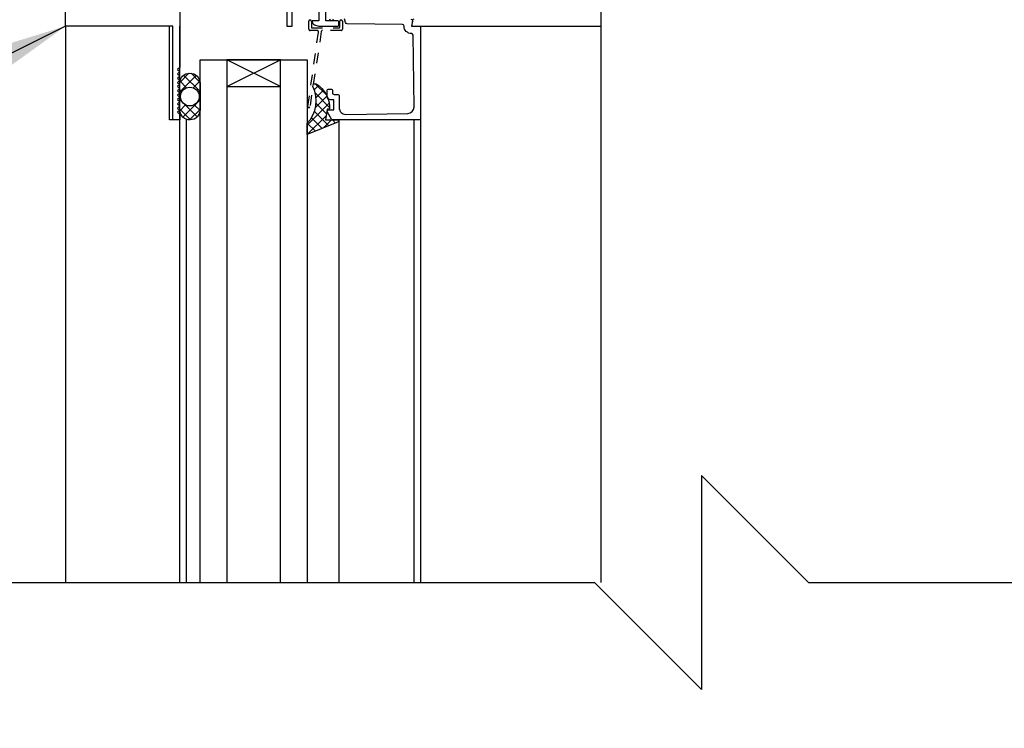
# Model space of a CAD drawing. Units: inches. Extents: x 2854 to 3090, y 372 to 469.
# Drawn here: x 3053 to 3062, y 440 to 447 of the extents above; entities that cross this region are included whole.
import ezdxf

# ---------------------------------------------------------------- set-up
doc = ezdxf.new("R2010")
doc.units = ezdxf.units.IN
doc.header["$LTSCALE"] = 0.5
doc.header["$MEASUREMENT"] = 0
doc.linetypes.add('HIDDEN2', pattern=[0.1875, 0.125, -0.0625])
for name, color, linetype in [('HATCH', 12, 'CONTINUOUS'), ('LINE18', 9, 'CONTINUOUS'), ('line25', 2, 'CONTINUOUS'), ('LINE9', 9, 'CONTINUOUS'), ('TEXT', 4, 'CONTINUOUS')]:
    doc.layers.add(name, color=color, linetype=linetype)
doc.styles.add('DIM', font='romans.shx', dxfattribs={"width": 0.7})
doc.dimstyles.new('ext_12', dxfattribs={"dimscale": 12, "dimtxt": 0.09375, "dimasz": 0.09375, "dimexe": 0.09375, "dimexo": 0.0625, "dimgap": 0.0625, "dimtad": 1, "dimdec": 1, "dimzin": 3, "dimdsep": 46, "dimlunit": 4, "dimtxsty": 'DIM', "dimcen": 0.09, "dimdle": 0.09375, "dimclrt": 4, "dimadec": 0, "dimazin": 0, "dimtfac": 1, "dimtdec": 1, "dimtmove": 2, "dimatfit": 3, "dimfxl": 0, "dimfrac": 2, "dimtolj": 1, "dimtzin": 0, "dimarcsym": 0})

msp = doc.modelspace()

# ---------------------------------------------------------------- hatches: boundary and pattern name
at = {"layer": 'HATCH'}
h = msp.add_hatch(dxfattribs=at)
h.set_pattern_fill('AR-CONC', color=256, scale=0.5)
h.set_pattern_definition([(49.99999999999999, (248.9636484665357, 36.87929611065124), (3.586300913003767, -0.3137606749129755), [0.375, -4.125]), (355, (248.9636484665357, 36.87929611065124), (-0.693756668065, 3.760960668500059), [0.3, -3.3]), (100.45144446, (249.2625068715356, 36.85314939065125), (2.89254423363556, 3.447199954843147), [0.3187009599999997, -3.505710559999998]), (46.18420000000001, (248.9636484665357, 37.87929611065124), (5.336206653357862, -0.8275964039653827), [0.5625, -6.1875]), (96.63563549, (249.4083321915355, 37.81032957565122), (4.673309728371142, 4.870593003872752), [0.47805171, -5.258568799999999]), (351.1841639899999, (248.9636484665357, 37.87929611065124), (4.673309725273866, 4.870593001349951), [0.45, -4.950000005]), (21, (249.4636484665357, 37.62929611065124), (2.984535260592308, -2.013094453326694), [0.375, -4.125]), (326.0000000000001, (249.4636484665357, 37.62929611065124), (1.216576659607909, 3.625750225234265), [0.3, -3.3]), (71.45144474, (249.7123597365357, 37.46153824065124), (4.201111883649856, 1.612655764031769), [0.31870095, -3.50571056]), (37.50000000000001, (248.9636484665357, 36.87929611065124), (0.06079927658645334, 1.664469269156557), [0, -3.26, 0, -3.35, 0, -3.3125]), (7.499999999999999, (248.9636484665357, 36.87929611065124), (1.315347687210743, 1.972058559411801), [0, -1.91, 0, -3.185, 0, -1.2625]), (327.5, (247.8486484665359, 36.87929611065124), (2.669112180862045, -0.1127743586718988), [0, -1.25, 0, -3.9, 0, -5.175]), (317.5, (247.3486484665359, 36.87929611065124), (2.915930846711931, 0.5005249116615886), [0, -1.625, 0, -2.59, 0, -3.675])])
edge = h.paths.add_edge_path()
edge.add_arc((3059.836847254728, 464.8656005577461), 1.095121895217754, 57.72166490555932, 183.6398143834632)
edge.add_line((3058.743934379345, 464.7960778117707), (3059.800593863809, 464.7960778117707))
edge.add_arc((3059.799840990553, 464.9835763002496), 0.1875000000000003, 180.0000000000174, 270.23006173884005, ccw=False)
edge.add_arc((3059.799840990553, 464.9835763002495), 0.1875, 0, 180, ccw=False)
edge.add_arc((3059.799840990553, 464.9835763002495), 0.1875, -89.7699382611599, 0, ccw=False)
edge.add_line((3059.800593863809, 464.7960778117707), (3060.421678154487, 464.7960778117707))
edge.add_line((3060.421678154487, 464.7960778117707), (3060.421678154487, 465.7914865032451))
edge = h.paths.add_edge_path(flags=17)
edge.add_arc((3059.836847254735, 464.8656005577462), 1.095121895213964, 56.36963594347537, 57.72166490585627)
edge.add_line((3060.421678154487, 465.7914865032451), (3060.421678154487, 464.7960778117707))
edge.add_line((3060.421678154487, 464.7960778117707), (3061.511118873193, 464.7960778117707))
edge.add_line((3061.511118873193, 464.7960778117707), (3060.443361768376, 465.7774295494544))
edge = h.paths.add_edge_path()
edge.add_line((3065.921678154501, 467.190782747746), (3065.801678154501, 467.3907827477458))
edge.add_line((3065.801678154501, 467.3907827477458), (3065.801678154501, 467.5031327477489))
edge.add_line((3065.801678154501, 467.5031327477489), (3061.546682268368, 467.5031327477489))
edge.add_line((3061.546682268368, 467.5031327477489), (3060.546682268368, 468.503132747749))
edge.add_line((3060.546682268368, 468.503132747749), (3060.546682268368, 466.503132747749))
edge.add_line((3060.546682268368, 466.503132747749), (3060.421678154487, 466.6281368616304))
edge.add_line((3060.421678154487, 466.6281368616304), (3060.421678154487, 465.7914865032451))
edge.add_arc((3059.836847254735, 464.8656005577462), 1.095121895213967, 56.36963594347537, 57.72166490585619, ccw=False)
edge.add_line((3060.443361768376, 465.7774295494544), (3061.511118873193, 464.7960778117707))
edge.add_line((3061.511118873193, 464.7960778117707), (3063.42167813552, 464.7960778117707))
edge.add_arc((3063.42167813552, 467.0460778117716), 2.250000000000853, 270, 295.0795937517434)
edge.add_line((3064.375401097268, 465.0082082103888), (3065.633616590442, 465.5970530539707))
edge.add_arc((3065.421678154498, 466.0499129653888), 0.4999999999999666, 295.0795937517677, 359.9999999999023)
edge.add_line((3065.921678154498, 466.049912965388), (3065.921678154501, 467.190782747746))
edge = h.paths.add_edge_path()
edge.add_line((3060.421678154487, 466.6281368616304), (3059.546682268368, 467.5031327477489))
edge.add_line((3059.546682268368, 467.5031327477489), (3055.041678154473, 467.503132747749))
edge.add_line((3055.041678154473, 467.503132747749), (3055.041678154473, 467.3907827477462))
edge.add_line((3055.041678154473, 467.3907827477462), (3054.921678154473, 467.1907827477464))
edge.add_line((3054.921678154473, 467.1907827477464), (3054.921678154476, 466.049912965388))
edge.add_arc((3055.421678154476, 466.0499129653888), 0.5, 180.0000000000977, 244.9204062482323)
edge.add_line((3055.209739718532, 465.5970530539707), (3056.467955211706, 465.0082082103887))
edge.add_arc((3057.421678173454, 467.0460778117719), 2.250000000001227, 244.9204062482615, 270)
edge.add_line((3057.421678173454, 464.7960778117707), (3058.743934379345, 464.7960778117707))
edge.add_arc((3059.836847254728, 464.8656005577461), 1.09512189521782, 57.72166490555941, 183.6398143834632, ccw=False)
edge.add_line((3060.421678154487, 465.7914865032451), (3060.421678154487, 466.6281368616304))
edge = h.paths.add_edge_path()
edge.add_line((3065.921678154488, 428.4934566359941), (3066.021678154488, 428.493456635994))
edge.add_line((3066.021678154488, 428.493456635994), (3066.021678154488, 428.523456635994))
edge.add_arc((3066.071678154488, 428.5234566359939), 0.0500000000001819, 90, 179.9999999998697, ccw=False)
edge.add_line((3066.071678154488, 428.573456635994), (3066.19776511101, 428.573456635994))
edge.add_line((3066.19776511101, 428.573456635994), (3066.246678154488, 428.7234566359941))
edge.add_arc((3066.296678154487, 428.6967899693281), 0.056666666666147, 28.07248693011229, 151.927513064546, ccw=False)
edge.add_line((3066.346678154489, 428.7234566359894), (3066.421682268367, 428.4934440200966))
edge.add_line((3066.421682268367, 428.4934440200966), (3066.421682268367, 429.0769338657796))
edge.add_line((3066.421682268367, 429.0769338657796), (3054.470230225473, 429.0769338657796))
edge.add_arc((3054.421682268369, 429.0375721348593), 0.06249999999998621, 2.6062707547680475e-10, 39.034460774478816, ccw=False)
edge.add_line((3054.484182268369, 429.0375721348596), (3054.48418226837, 428.6851359185674))
edge.add_line((3054.48418226837, 428.6851359185674), (3054.496678154486, 428.7234566359894))
edge.add_arc((3054.546678154488, 428.6967899693281), 0.05666666666590626, 28.07248693545398, 151.9275130698877, ccw=False)
edge.add_line((3054.596678154488, 428.7234566359941), (3054.645591197966, 428.573456635994))
edge.add_line((3054.645591197966, 428.573456635994), (3054.771678154488, 428.573456635994))
edge.add_arc((3054.771678154488, 428.5234566359939), 0.0500000000001819, 1.3028511602897197e-10, 90, ccw=False)
edge.add_line((3054.821678154488, 428.523456635994), (3054.821678154488, 428.493456635994))
edge.add_line((3054.821678154488, 428.493456635994), (3054.921678154488, 428.4934566359941))
edge.add_line((3054.921678154488, 428.4934566359941), (3054.921678154486, 427.514433865779))
edge.add_line((3054.921678154486, 427.514433865779), (3056.526170300594, 427.514433865779))
edge.add_arc((3056.518434704104, 427.7597709424239), 0.2454589998955887, 268.1940347272005, 271.8059652727995, ccw=False)
edge.add_line((3056.510699107615, 427.514433865779), (3054.921678154486, 427.514433865779))
edge.add_line((3054.921678154486, 427.514433865779), (3054.921678154484, 426.9781421576708))
edge.add_arc((3055.471678154484, 426.9781421576702), 0.5500000000001819, 179.9999999999289, 238.0732001258698)
edge.add_arc((3055.114714272951, 426.4052531742872), 0.1250000000002616, -11.094436830076916, 58.0732001255538, ccw=False)
edge.add_arc((3055.536678154488, 426.3225096991409), 0.3050000000001666, 168.9055631699638, 428.1962520106331)
edge.add_arc((3055.731678154488, 426.8099520034191), 0.2200000000000243, 68.19625201056061, 248.1962520105606, ccw=False)
edge.add_arc((3055.536678154487, 426.3225096991408), 0.7450000000005716, -3.883865904293714, 68.19625201052861, ccw=False)
edge.add_arc((3058.279967116886, 426.272555853755), 1.999999999999549, 180.0145600926863, 203.9638288235229)
edge.add_arc((3056.70320684941, 425.6337365313501), 0.3050000000000297, 214.6703224342142, 434.2746540496369)
edge.add_arc((3056.850916175121, 426.1583382422683), 0.2400000000001666, 56.24999999997891, 254.274654049653, ccw=False)
edge.add_line((3056.984253031046, 426.357890949221), (3059.111468828778, 425.358530835319))
edge.add_arc((3059.263968828778, 425.6226685834732), 0.3050000000000367, 239.9999999999724, 434.2746540497249)
edge.add_arc((3059.411678154489, 426.1472702943915), 0.2400000000003446, 108.92296390640979, 254.2746540495522, ccw=False)
edge.add_arc((3059.982440133855, 424.4823886881189), 1.999999999998921, 90, 108.92296390633771, ccw=False)
edge.add_line((3059.982440133855, 426.4823886881179), (3060.421678154488, 426.4823886881179))
edge.add_line((3060.421678154488, 426.4823886881179), (3060.860916175121, 426.4823886881179))
edge.add_arc((3060.860916175121, 424.4823886881185), 1.999999999999375, 71.07703609365262, 90, ccw=False)
edge.add_arc((3061.431678154488, 426.1472702943919), 0.2399999999997608, -74.27465404962362, 71.0770360936533, ccw=False)
edge.add_arc((3061.579387480198, 425.6226685834737), 0.3050000000004348, 105.725345950252, 299.9999999999849)
edge.add_line((3061.731887480198, 425.358530835319), (3063.85910327793, 426.357890949221))
edge.add_arc((3063.992440133855, 426.1583382422683), 0.2400000000001852, -74.27465404965301, 123.75000000002109, ccw=False)
edge.add_arc((3064.140149459566, 425.6337365313501), 0.3050000000000109, 105.7253459503631, 325.3296775657858)
edge.add_arc((3062.563389192089, 426.272555853755), 1.999999999999551, 336.0361711764771, 359.9854399073137)
edge.add_arc((3065.306678154489, 426.3225096991411), 0.745000000000168, 111.803747989447, 183.8838659043178, ccw=False)
edge.add_arc((3065.111678154488, 426.8099520034191), 0.2200000000000243, -68.19625201056061, 111.80374798943939, ccw=False)
edge.add_arc((3065.306678154488, 426.3225096991408), 0.3050000000000163, 111.8037479892797, 371.0944368300571)
edge.add_arc((3065.728642036024, 426.405253174287), 0.1250000000006477, 121.9267998743911, 191.0944368299345, ccw=False)
edge.add_arc((3065.371678154491, 426.9781421576702), 0.5500000000001719, 301.9267998741302, 360.000000000071)
edge.add_line((3065.921678154491, 426.9781421576708), (3065.921678154488, 428.4934566359941))
edge = h.paths.add_edge_path(flags=16)
edge.add_arc((3059.263968828778, 425.6226685834732), 0.1875, 0, 360)
edge = h.paths.add_edge_path(flags=16)
edge.add_arc((3061.579387480198, 425.6226685834739), 0.1875, 0, 360)
edge = h.paths.add_edge_path()
edge.add_line((3065.921678154501, 419.9098397525406), (3065.801678154502, 420.1098397525404))
edge.add_line((3065.801678154502, 420.1098397525404), (3065.801678154502, 420.2221897525407))
edge.add_line((3065.801678154502, 420.2221897525407), (3065.801678154502, 420.3345397525405))
edge.add_line((3065.801678154502, 420.3345397525405), (3065.921678154501, 420.5345397525402))
edge.add_line((3065.921678154501, 420.5345397525402), (3065.921678154499, 421.6754095348987))
edge.add_arc((3065.421678154499, 421.6754095348977), 0.5, 1.107341917898338e-10, 64.92040624823505)
edge.add_line((3065.633616590443, 422.1282694463159), (3064.375401097268, 422.7171142898979))
edge.add_arc((3063.421678135521, 420.6792446885152), 2.250000000000816, 64.9204062482566, 90)
edge.add_line((3063.421678135521, 422.929244688516), (3060.421678154487, 422.929244688516))
edge.add_line((3060.421678154487, 422.929244688516), (3060.421678154487, 417.5151348165654))
edge.add_line((3060.421678154487, 417.5151348165654), (3063.421678135521, 417.5151348165654))
edge.add_arc((3063.421678135521, 419.7651348165662), 2.250000000000796, 270, 295.0795937517434)
edge.add_line((3064.375401097268, 417.7272652151834), (3065.633616590443, 418.3161100587656))
edge.add_arc((3065.421678154499, 418.7689699701838), 0.5000000000000181, 295.0795937517649, 359.9999999999088)
edge.add_line((3065.921678154499, 418.768969970183), (3065.921678154501, 419.9098397525406))
edge = h.paths.add_edge_path()
edge.add_line((3060.421678154487, 422.929244688516), (3057.421678173454, 422.929244688516))
edge.add_arc((3057.421678173454, 420.6792446885152), 2.250000000000796, 90, 115.0795937517434)
edge.add_line((3056.467955211707, 422.7171142898979), (3055.209739718533, 422.1282694463157))
edge.add_arc((3055.421678154476, 421.6754095348973), 0.5000000000000313, 115.0795937517067, 179.9999999998828)
edge.add_line((3054.921678154476, 421.6754095348983), (3054.921678154474, 420.5345397525407))
edge.add_line((3054.921678154474, 420.5345397525407), (3055.041678154474, 420.334539752541))
edge.add_line((3055.041678154474, 420.334539752541), (3055.041678154474, 420.2221897525407))
edge.add_line((3055.041678154474, 420.2221897525407), (3055.041678154474, 420.1098397525409))
edge.add_line((3055.041678154474, 420.1098397525409), (3054.921678154474, 419.9098397525411))
edge.add_line((3054.921678154474, 419.9098397525411), (3054.921678154476, 418.768969970183))
edge.add_arc((3055.421678154476, 418.768969970184), 0.5, 180.0000000001172, 244.9204062482933)
edge.add_line((3055.209739718533, 418.3161100587656), (3056.467955211707, 417.7272652151835))
edge.add_arc((3057.421678173454, 419.7651348165659), 2.250000000000507, 244.9204062482529, 270)
edge.add_line((3057.421678173454, 417.5151348165654), (3060.421678154487, 417.5151348165654))
edge.add_line((3060.421678154487, 417.5151348165654), (3060.421678154487, 422.929244688516))
edge = h.paths.add_edge_path()
edge.add_line((3060.421678154487, 413.9619908169634), (3059.982440133855, 413.9619908169634))
edge.add_arc((3059.982440133855, 415.9619908169627), 1.999999999999318, 251.0770360936521, 270, ccw=False)
edge.add_arc((3059.41167815449, 414.2971092106893), 0.2400000000002432, 105.7253459506789, 251.0770360932337, ccw=False)
edge.add_arc((3059.263968828778, 414.8217109216076), 0.3050000000005033, 285.7253459503371, 479.9999999998789)
edge.add_line((3059.111468828778, 415.0858486697626), (3056.984253031045, 414.0864885558602))
edge.add_arc((3056.850916175119, 414.2860412628116), 0.2400000000001087, 105.72534594966851, 303.7500000005556, ccw=False)
edge.add_arc((3056.70320684941, 414.810642973731), 0.3050000000003939, 285.7253459503429, 505.3296775658169)
edge.add_arc((3058.279967116887, 414.1718236513261), 2.000000000000013, 156.0361711764794, 179.9854399073072)
edge.add_arc((3055.536678154487, 414.1218698059403), 0.745000000000168, -68.19625201055288, 3.8838659043178154, ccw=False)
edge.add_arc((3055.731678154488, 413.6344275016622), 0.2200000000000243, 111.80374798943939, 291.8037479894394, ccw=False)
edge.add_arc((3055.536678154488, 414.1218698059405), 0.3049999999999636, 291.8037479892836, 551.0944368300361)
edge.add_arc((3055.114714272951, 414.0391263307943), 0.1250000000006587, -58.07320012560888, 11.094436829959989, ccw=False)
edge.add_arc((3055.471678154484, 413.4662373474112), 0.5500000000001719, 121.9267998741302, 180.0000000000651)
edge.add_line((3054.921678154484, 413.4662373474105), (3054.921678154488, 411.9509228690869))
edge.add_line((3054.921678154488, 411.9509228690869), (3054.821678154488, 411.9509228690869))
edge.add_line((3054.821678154488, 411.9509228690869), (3054.821678154488, 411.9209228690869))
edge.add_arc((3054.771678154488, 411.9209228690869), 0.0500000000001819, -90, 0, ccw=False)
edge.add_line((3054.771678154488, 411.8709228690868), (3054.645591197966, 411.8709228690869))
edge.add_line((3054.645591197966, 411.8709228690869), (3054.596678154488, 411.7209228690868))
edge.add_arc((3054.546678154488, 411.7475895357529), 0.05666666666612025, 208.0724869300109, 331.92751306459667, ccw=False)
edge.add_line((3054.496678154486, 411.7209228690917), (3054.421682268368, 411.9509102531879))
edge.add_line((3054.421682268368, 411.9509102531879), (3054.421682268368, 411.2221897525435))
edge.add_line((3054.421682268368, 411.2221897525435), (3059.546682268368, 411.2221897525434))
edge.add_line((3059.546682268368, 411.2221897525434), (3060.421678154487, 410.347193866425))
edge.add_line((3060.421678154487, 410.347193866425), (3060.421678154487, 413.9619908169634))
edge = h.paths.add_edge_path()
edge.add_arc((3065.371678154491, 413.4662373474112), 0.5500000000001819, 359.9999999999349, 418.0732001258698)
edge.add_arc((3065.728642036024, 414.0391263307939), 0.1249999999998281, 168.9055631698063, 238.0732001256756, ccw=False)
edge.add_arc((3065.306678154488, 414.1218698059404), 0.3050000000001776, 348.9055631699533, 608.1962520106291)
edge.add_arc((3065.111678154488, 413.6344275016623), 0.2200000000000243, -111.80374798943927, 68.19625201056061, ccw=False)
edge.add_arc((3065.306678154489, 414.1218698059403), 0.7450000000001388, 176.1161340956865, 248.196252010553, ccw=False)
edge.add_arc((3062.563389192089, 414.171823651326), 2.000000000000004, 0.01456009269442878, 23.96382882352057)
edge.add_arc((3064.140149459565, 414.8106429737318), 0.305000000000325, 34.67032243399403, 254.2746540498303)
edge.add_arc((3063.992440133856, 414.2860412628129), 0.2400000000000843, -123.75000000011153, 74.2746540498731, ccw=False)
edge.add_line((3063.85910327793, 414.0864885558602), (3061.731887480198, 415.0858486697626))
edge.add_arc((3061.579387480195, 414.8217109216095), 0.3050000000004657, 59.99999999942709, 254.2746540503728)
edge.add_arc((3061.431678154488, 414.2971092106898), 0.2400000000001666, -71.07703609369293, 74.27465404965301, ccw=False)
edge.add_arc((3060.860916175121, 415.9619908169633), 1.999999999999875, 270, 288.92296390634215, ccw=False)
edge.add_line((3060.860916175121, 413.9619908169634), (3060.421678154487, 413.9619908169634))
edge.add_line((3060.421678154487, 413.9619908169634), (3060.421678154487, 410.347193866425))
edge.add_line((3060.421678154487, 410.347193866425), (3060.546682268368, 410.2221897525435))
edge.add_line((3060.546682268368, 410.2221897525435), (3060.546682268368, 412.2221897525435))
edge.add_line((3060.546682268368, 412.2221897525435), (3061.546682268368, 411.2221897525434))
edge.add_line((3061.546682268368, 411.2221897525434), (3066.421682268367, 411.2221897525435))
edge.add_line((3066.421682268367, 411.2221897525435), (3066.421682268367, 411.9509354849844))
edge.add_line((3066.421682268367, 411.9509354849844), (3066.346678154489, 411.7209228690917))
edge.add_arc((3066.296678154487, 411.7475895357529), 0.05666666666587951, 208.072486935454, 331.9275130699384, ccw=False)
edge.add_line((3066.246678154488, 411.7209228690868), (3066.19776511101, 411.8709228690869))
edge.add_line((3066.19776511101, 411.8709228690869), (3066.071678154488, 411.8709228690868))
edge.add_arc((3066.071678154488, 411.9209228690869), 0.05000000000012506, 180, 270, ccw=False)
edge.add_line((3066.021678154488, 411.9209228690869), (3066.021678154488, 411.9509228690869))
edge.add_line((3066.021678154488, 411.9509228690869), (3065.921678154488, 411.9509228690869))
edge.add_line((3065.921678154488, 411.9509228690869), (3065.921678154491, 413.4662373474105))
edge = h.paths.add_edge_path()
edge.add_line((3058.744518758512, 462.1943995341803), (3056.984253031044, 461.3674315510656))
edge.add_arc((3056.850916175118, 461.566984258017), 0.240000000000156, 105.72534594966851, 303.7500000005481, ccw=False)
edge.add_arc((3056.70320684941, 462.0915859689364), 0.3050000000004486, 285.72534595034, 505.3296775658169)
edge.add_arc((3058.279967116886, 461.4527666465315), 2.000000000000013, 156.0361711764794, 179.9854399073105)
edge.add_arc((3055.536678154486, 461.4028128011456), 0.745000000000168, -68.19625201055288, 3.8838659043178154, ccw=False)
edge.add_arc((3055.731678154487, 460.9153704968676), 0.2200000000000243, 111.80374798943939, 291.8037479894394, ccw=False)
edge.add_arc((3055.536678154487, 461.4028128011459), 0.3050000000000163, 291.8037479892797, 551.0944368300571)
edge.add_arc((3055.114714272951, 461.3200693259997), 0.1250000000006477, -58.07320012560888, 11.094436829934523, ccw=False)
edge.add_arc((3055.471678154483, 460.7471803426165), 0.5500000000001719, 121.9267998741302, 180.0000000000711)
edge.add_line((3054.921678154483, 460.7471803426158), (3054.921678154487, 459.2318658642922))
edge.add_line((3054.921678154487, 459.2318658642922), (3054.821678154487, 459.2318658642922))
edge.add_line((3054.821678154487, 459.2318658642922), (3054.821678154487, 459.2018658642921))
edge.add_arc((3054.771678154487, 459.2018658642924), 0.0500000000001819, 270, 359.99999999973943, ccw=False)
edge.add_line((3054.771678154487, 459.1518658642922), (3054.645591197965, 459.1518658642923))
edge.add_line((3054.645591197965, 459.1518658642923), (3054.602786655128, 459.0205985995899))
edge.add_arc((3054.546678154487, 459.0285325309584), 0.05666666666615818, 208.0724869301123, 351.9515430632563, ccw=False)
edge.add_line((3054.496678154485, 459.0018658642971), (3054.421682268368, 459.2318532483907))
edge.add_line((3054.421682268368, 459.2318532483907), (3054.421682268368, 458.503132747749))
edge.add_line((3054.421682268368, 458.503132747749), (3054.421682268368, 457.7744122471011))
edge.add_line((3054.421682268368, 457.7744122471011), (3054.490569653848, 457.9856668959072))
edge.add_arc((3054.546678154488, 457.9777329645332), 0.0566666666664799, 28.072486935822496, 171.9515430576718, ccw=False)
edge.add_line((3054.596678154487, 458.0043996311995), (3054.645591197965, 457.8543996311994))
edge.add_line((3054.645591197965, 457.8543996311994), (3054.771678154487, 457.8543996311994))
edge.add_arc((3054.771678154487, 457.8043996311992), 0.0500000000001819, 1.3028511602897197e-10, 90, ccw=False)
edge.add_line((3054.821678154487, 457.8043996311993), (3054.821678154487, 457.7743996311993))
edge.add_line((3054.821678154487, 457.7743996311993), (3054.921678154487, 457.7743996311995))
edge.add_line((3054.921678154487, 457.7743996311995), (3054.921678154483, 456.2590851528762))
edge.add_arc((3055.471678154483, 456.2590851528755), 0.5500000000001819, 179.9999999999289, 238.0732001258698)
edge.add_arc((3055.114714272951, 455.6861961694926), 0.1250000000002616, -11.094436830076916, 58.0732001255538, ccw=False)
edge.add_arc((3055.536678154487, 455.6034526943462), 0.3050000000001666, 168.9055631699638, 428.1962520106331)
edge.add_arc((3055.731678154487, 456.0908949986244), 0.2200000000000243, 68.19625201056061, 248.1962520105606, ccw=False)
edge.add_arc((3055.536678154486, 455.6034526943464), 0.7450000000001388, -3.8838659043178154, 68.19625201055288, ccw=False)
edge.add_arc((3058.279967116886, 455.5534988489605), 2.000000000000004, 180.0145600926895, 203.9638288235206)
edge.add_arc((3056.703206849409, 454.9146795265555), 0.3050000000000297, 214.6703224342142, 434.2746540496369)
edge.add_arc((3056.85091617512, 455.4392812374736), 0.2400000000001666, 56.24999999997891, 254.274654049653, ccw=False)
edge.add_line((3056.984253031045, 455.6388339444263), (3058.744518758512, 454.8118659613119))
edge.add_line((3058.744518758512, 454.8118659613119), (3058.744518758512, 462.1943995341803))
edge = h.paths.add_edge_path()
edge.add_line((3060.421678154487, 461.2429338121688), (3059.982440133854, 461.2429338121688))
edge.add_arc((3059.982440133854, 463.2429338121681), 1.999999999999318, 251.0770360936521, 270, ccw=False)
edge.add_arc((3059.411678154489, 461.5780522058946), 0.2400000000000957, 105.725345950578, 251.0770360933364, ccw=False)
edge.add_arc((3059.263968828777, 462.1026539168129), 0.3050000000005033, 285.7253459503371, 479.9999999998735)
edge.add_line((3059.111468828777, 462.366791664968), (3058.744518758512, 462.1943995341803))
edge.add_line((3058.744518758512, 462.1943995341803), (3058.744518758512, 454.8118659613119))
edge.add_line((3058.744518758512, 454.8118659613119), (3059.111468828777, 454.6394738305244))
edge.add_arc((3059.263968828777, 454.9036115786786), 0.3050000000000367, 239.9999999999724, 434.2746540497249)
edge.add_arc((3059.411678154488, 455.4282132895969), 0.2400000000003446, 108.92296390640979, 254.2746540495522, ccw=False)
edge.add_arc((3059.982440133854, 453.7633316833243), 1.999999999998921, 90, 108.92296390633771, ccw=False)
edge.add_line((3059.982440133854, 455.7633316833233), (3060.421678154487, 455.7633316833233))
edge.add_line((3060.421678154487, 455.7633316833233), (3060.421678154487, 461.2429338121688))
edge = h.paths.add_edge_path()
edge.add_line((3066.421682268368, 458.503132747749), (3066.421682268368, 459.2318784801937))
edge.add_line((3066.421682268368, 459.2318784801937), (3066.352786655126, 459.0205985995844))
edge.add_arc((3066.296678154486, 459.0285325309584), 0.0566666666664799, 208.0724869358226, 351.9515430576718, ccw=False)
edge.add_line((3066.246678154487, 459.0018658642922), (3066.197765111009, 459.1518658642923))
edge.add_line((3066.197765111009, 459.1518658642923), (3066.071678154487, 459.1518658642922))
edge.add_arc((3066.071678154487, 459.2018658642924), 0.0500000000001819, 180.0000000001303, 270, ccw=False)
edge.add_line((3066.021678154487, 459.2018658642922), (3066.021678154487, 459.2318658642922))
edge.add_line((3066.021678154487, 459.2318658642922), (3065.921678154487, 459.2318658642922))
edge.add_line((3065.921678154487, 459.2318658642922), (3065.921678154491, 460.7471803426158))
edge.add_arc((3065.37167815449, 460.7471803426165), 0.5500000000001819, 359.9999999999289, 418.0732001258698)
edge.add_arc((3065.728642036023, 461.3200693259994), 0.1250000000002616, 168.9055631699231, 238.0732001255538, ccw=False)
edge.add_arc((3065.306678154487, 461.4028128011458), 0.3050000000001666, 348.9055631699638, 608.1962520106331)
edge.add_arc((3065.111678154487, 460.9153704968676), 0.2200000000000243, -111.80374798943927, 68.19625201056061, ccw=False)
edge.add_arc((3065.306678154488, 461.4028128011459), 0.7450000000005716, 176.1161340957064, 248.1962520105286, ccw=False)
edge.add_arc((3062.563389192088, 461.4527666465315), 2.000000000000004, 0.01456009268954345, 23.96382882352057)
edge.add_arc((3064.140149459564, 462.0915859689373), 0.3050000000003574, 34.67032243400282, 254.2746540498332)
edge.add_arc((3063.992440133854, 461.5669842580184), 0.2400000000002075, -123.75000000001359, 74.27465404976851, ccw=False)
edge.add_line((3063.85910327793, 461.3674315510656), (3061.731887480197, 462.366791664968))
edge.add_arc((3061.579387480194, 462.1026539168149), 0.3050000000004657, 59.99999999942709, 254.2746540503728)
edge.add_arc((3061.431678154486, 461.5780522058952), 0.2400000000002899, -71.07703609358578, 74.27465404954847, ccw=False)
edge.add_arc((3060.86091617512, 463.2429338121681), 1.999999999999283, 270, 288.92296390634795, ccw=False)
edge.add_line((3060.86091617512, 461.2429338121688), (3060.421678154487, 461.2429338121688))
edge.add_line((3060.421678154487, 461.2429338121688), (3060.421678154487, 455.7633316833233))
edge.add_line((3060.421678154487, 455.7633316833233), (3060.86091617512, 455.7633316833233))
edge.add_arc((3060.86091617512, 453.7633316833239), 1.999999999999375, 71.07703609365262, 90, ccw=False)
edge.add_arc((3061.431678154487, 455.4282132895973), 0.2399999999997608, -74.27465404962362, 71.0770360936533, ccw=False)
edge.add_arc((3061.579387480197, 454.903611578679), 0.3050000000004348, 105.725345950252, 299.9999999999849)
edge.add_line((3061.731887480197, 454.6394738305244), (3063.859103277929, 455.6388339444263))
edge.add_arc((3063.992440133854, 455.4392812374736), 0.2400000000001852, -74.27465404965301, 123.75000000002109, ccw=False)
edge.add_arc((3064.140149459565, 454.9146795265555), 0.3050000000000109, 105.7253459503631, 325.3296775657858)
edge.add_arc((3062.563389192088, 455.5534988489605), 2.000000000000013, 336.0361711764795, 359.9854399073104)
edge.add_arc((3065.306678154488, 455.6034526943461), 0.7450000000006024, 111.80374798947139, 183.8838659042936, ccw=False)
edge.add_arc((3065.111678154487, 456.0908949986244), 0.2200000000000243, -68.19625201056061, 111.80374798943939, ccw=False)
edge.add_arc((3065.306678154487, 455.6034526943461), 0.3050000000000163, 111.8037479892797, 371.0944368300571)
edge.add_arc((3065.728642036023, 455.6861961694923), 0.1250000000006477, 121.9267998743911, 191.0944368299345, ccw=False)
edge.add_arc((3065.37167815449, 456.2590851528755), 0.5500000000001719, 301.9267998741302, 360.000000000071)
edge.add_line((3065.921678154491, 456.2590851528762), (3065.921678154487, 457.7743996311995))
edge.add_line((3065.921678154487, 457.7743996311995), (3066.021678154487, 457.7743996311993))
edge.add_line((3066.021678154487, 457.7743996311993), (3066.021678154487, 457.8043996311993))
edge.add_arc((3066.071678154487, 457.8043996311992), 0.0500000000001819, 90, 179.9999999998697, ccw=False)
edge.add_line((3066.071678154487, 457.8543996311994), (3066.197765111009, 457.8543996311994))
edge.add_line((3066.197765111009, 457.8543996311994), (3066.240569653846, 457.9856668959019))
edge.add_arc((3066.296678154486, 457.9777329645334), 0.05666666666615818, 28.07248693011229, 171.9515430632563, ccw=False)
edge.add_line((3066.346678154488, 458.0043996311947), (3066.421682268368, 457.7743870152979))
edge.add_line((3066.421682268368, 457.7743870152979), (3066.421682268368, 458.503132747749))
edge = h.paths.add_edge_path()
edge.add_arc((3065.421678154498, 450.9563525301032), 0.5, 9.770663981455924e-11, 64.9204062482323)
edge.add_line((3065.633616590442, 451.4092124415213), (3064.375401097268, 451.9980572851032))
edge.add_arc((3063.42167813552, 449.9601876837204), 2.250000000000816, 64.9204062482566, 90)
edge.add_line((3063.42167813552, 452.2101876837213), (3060.421678154487, 452.2101876837213))
edge.add_line((3060.421678154487, 452.2101876837213), (3057.421678173454, 452.2101876837213))
edge.add_arc((3057.421678173454, 449.9601876837204), 2.250000000000853, 90, 115.0795937517434)
edge.add_line((3056.467955211706, 451.9980572851032), (3055.209739718532, 451.4092124415213))
edge.add_arc((3055.421678154476, 450.9563525301032), 0.4999999999999666, 115.0795937517677, 179.9999999999023)
edge.add_line((3054.921678154476, 450.956352530104), (3054.921678154473, 449.815482747746))
edge.add_line((3054.921678154473, 449.815482747746), (3055.041678154473, 449.6154827477463))
edge.add_line((3055.041678154473, 449.6154827477463), (3055.041678154473, 449.5031327477456))
edge.add_line((3055.041678154473, 449.5031327477456), (3054.421682268367, 449.5031327477457))
edge.add_line((3054.421682268367, 449.5031327477457), (3054.421682268367, 449.2733179720628))
edge.add_line((3054.421682268367, 449.2733179720628), (3066.421682268367, 449.2733179720616))
edge.add_line((3066.421682268367, 449.2733179720616), (3066.421682268367, 449.503132747746))
edge.add_line((3066.421682268367, 449.503132747746), (3065.801678154501, 449.503132747746))
edge.add_line((3065.801678154501, 449.503132747746), (3065.801678154501, 449.6154827477459))
edge.add_line((3065.801678154501, 449.6154827477459), (3065.921678154501, 449.8154827477456))
edge.add_line((3065.921678154501, 449.8154827477456), (3065.921678154498, 450.956352530104))
edge = h.paths.add_edge_path(flags=16)
edge.add_arc((3059.799840990553, 450.4238959535247), 0.1875, 0, 360)
h = msp.add_hatch(dxfattribs=at)
h.set_pattern_fill('ANSI37', color=256, scale=0.5, style=0)
h.set_pattern_definition([(45, (334.2836457087319, -74.34413646364487), (-0.04419417382415922, 0.04419417382415922), []), (135, (334.2836457087319, -74.34413646364487), (-0.04419417382415922, -0.04419417382415922), [])])
h.paths.add_polyline_path([(3054.926718411697, 446.1144312208939), (3054.926718411697, 445.867501014546, -0.973119193628529), (3054.736789673485, 445.8623250622793), (3054.73664863292, 446.1143780481066, -1.000279793165599)])
h.paths.add_polyline_path([(3054.744148618045, 445.9909661177199, 1), (3054.919218411697, 445.9909661177199, 1)], flags=16)
h.paths.add_polyline_path([(3056.09754808235, 445.7729987035722), (3056.222441951587, 445.7729987035722, -0.3927408574796724), (3056.202977400691, 445.7472769536283), (3055.926718411697, 445.6362991748805), (3055.926718411697, 445.7408690995335, 0.3145636000813645), (3055.9805911636, 446.0841474323428), (3055.984626655121, 446.1106596611443), (3056.011095862273, 446.1106596611443, -0.1494430697769666), (3056.113581176767, 445.991595787657), (3056.113581176767, 445.990998703572, 0.1929134893777459), (3056.121883475243, 445.9702813256359, -0.08922647140676533), (3056.136182031, 445.8762283317836), (3056.117301241348, 445.8728991391508, 0.31529878887884), (3056.114705530707, 445.8703034285098)])
h.paths.add_polyline_path([(3055.459806182956, 447.1518548527098, 0.7725978076390988), (3055.484849017373, 447.1665351732995, -0.343148791993915), (3055.489473172506, 447.1779112399187), (3055.505641754857, 447.1872461752913, -0.1316524975867668), (3055.509641754857, 447.1883179720611), (3055.528498161318, 447.1883179720611, -0.414213562373095), (3055.536498161317, 447.1803179720611), (3055.536498161317, 446.9913179720611, -0.414213562373095), (3055.528498161318, 446.9833179720611), (3055.509641754857, 446.9833179720611, -0.1316524975867363), (3055.505641754857, 446.9843897688309), (3055.489473172506, 446.9937247042035, -0.3431487919940244), (3055.484849017373, 447.0051007708227, 0.7725978076389638), (3055.459806182956, 447.0197810914124), (3055.352403446804, 446.9123783552603), (3055.145893789288, 446.9123783552603), (3055.038491053136, 447.0197810914124, 0.7725978076393586), (3055.013448218719, 447.0051007708227, -0.3431487919941011), (3055.008824063586, 446.9937247042035), (3054.992655481235, 446.9843897688309, -0.1316524975865104), (3054.988655481235, 446.9833179720611), (3054.969799074774, 446.9833179720611, -0.414213562373095), (3054.961799074774, 446.9913179720611), (3054.961799074774, 447.1803179720611, -0.414213562373095), (3054.969799074774, 447.1883179720611), (3054.988655481235, 447.1883179720611, -0.1316524975865104), (3054.992655481235, 447.1872461752913), (3055.008824063586, 447.1779112399187, -0.343148791994153), (3055.013448218719, 447.1665351732995, 0.7725978076392856), (3055.038491053136, 447.1518548527098), (3055.145893789288, 447.2592575888618), (3055.352403446804, 447.2592575888618)])
h.paths.add_polyline_path([(3055.276809929175, 446.9708179720612), (3055.221637763173, 446.9708179720612, -0.3238484292968788), (3055.16464668628, 447.0120558518544, -0.326501620107139), (3055.164646686513, 447.1595800901097, -0.3238484397582524), (3055.221637764116, 447.2008179720611), (3055.276809929175, 447.2008179720611, -0.3238484345287045), (3055.333801006423, 447.1595800911887, -0.3265016201076595), (3055.333801006423, 447.0120558529331, -0.3238484345260935)], flags=16)

# ---------------------------------------------------------------- linework, layer by layer
for p, q in [((3054.736648618045, 441.4500072310178), (3054.736648618044, 446.6484661177166)), ((3058.671648618047, 441.4500072310178), (3058.671648618047, 446.6484661177166)), ((3054.801648618045, 441.4500072310178), (3054.801648618045, 445.7773370717119)), ((3056.222561938881, 445.7729987035722), (3056.222561939095, 441.4500072308936)), ((3056.985644242724, 445.7729987035722), (3056.985644242939, 441.4500072309314))]:
    msp.add_line(p, q, dxfattribs=at)
at = {"layer": 'HATCH', "flags": 128}
for points in [[(3053.671648618044, 446.6483179720601), (3053.671648618044, 441.4500072310178)], [(3056.92162732061, 445.7733278016473), (3056.921627320644, 441.4500072309282)]]:
    msp.add_lwpolyline(points, dxfattribs=at)
at = {"layer": 'HATCH'}
for points in [[(3054.736789673485, 445.8623250622793), (3054.736648618044, 446.1144312208939, -1), (3054.926718411697, 446.1144312208939), (3054.926718411697, 445.867501014546, -0.973119193628672)], [(3056.09754808235, 445.7729987035722), (3056.222561938881, 445.7729987035722), (3056.222561938881, 445.7706168973747, -0.3639702342662027), (3056.202977400691, 445.7472769536283), (3055.926718411697, 445.6362991748805), (3055.926718411697, 445.7408690995335, 0.3145636000813645), (3055.9805911636, 446.0841474323428), (3055.984626655121, 446.1106596611443), (3056.011095862273, 446.1106596611443, -0.2645518979873512), (3056.136182031, 445.8762283317836), (3056.117301241348, 445.8728991391508, 0.315298788878984), (3056.114705530707, 445.8703034285097)]]:
    msp.add_lwpolyline(points, format="xyb", close=True, dxfattribs=at)
msp.add_circle((3054.831683514871, 445.9909661177199), 0.087534896825959, dxfattribs=at)
at = {"layer": 'LINE18'}
for p, q in [((3054.642898618044, 446.6484661177166), (3053.686648618044, 446.6484661177166)), ((3054.642898618044, 445.7734661177166), (3054.642898618044, 446.6484661177166)), ((3054.926718411697, 441.4500072310178), (3054.926718411697, 446.33446611772)), ((3054.926718411697, 446.33446611772), (3055.926718411697, 446.33446611772)), ((3055.926718411697, 446.33446611772), (3055.926718411696, 441.4500072308788)), ((3054.736648618044, 445.7734661177166), (3054.642898618044, 445.7734661177166))]:
    msp.add_line(p, q, dxfattribs=at)
for points in [[(3054.736648618044, 446.8983179720618), (3054.736648618044, 446.2633179720619), (3054.716648618044, 446.2433179720618), (3054.736648618044, 446.2233179720619), (3054.716648618044, 446.2033179720619), (3054.736648618044, 446.1833179720619), (3054.716648618044, 446.1633179720619), (3054.736648618044, 446.1433179720619), (3054.716648618044, 446.1233179720618), (3054.736648618044, 446.1033179720619), (3054.716648618044, 446.0833179720619), (3054.736648618044, 446.0633179720619), (3054.716648618044, 446.0433179720619), (3054.736648618044, 446.0233179720619), (3054.716648618044, 446.003317972062), (3054.736648618044, 445.9833179720619), (3054.716648618044, 445.9633179720619), (3054.736648618044, 445.9433179720619), (3054.716648618044, 445.9233179720619), (3054.736648618044, 445.9033179720619), (3054.716648618044, 445.8833179720619), (3054.736648618044, 445.863317972062), (3054.716648618044, 445.8433179720619), (3054.736648618044, 445.8233179720619), (3054.736648618044, 445.7733179720619), (3054.671648618044, 445.7733179720619), (3054.671648618044, 446.6483179720601), (3053.671648618044, 446.6483179720601), (3053.671648618044, 447.273317972062)], [(3055.737668559318, 446.880997463985), (3055.737668559318, 446.6484661177182), (3055.787668559318, 446.6484661177182), (3055.787668559318, 446.880997463985)]]:
    msp.add_lwpolyline(points, dxfattribs=at)
for points in [[(3056.92119713518, 446.7134661177192, 0.3639702342661525), (3056.91134905765, 446.7052025994959), (3056.903414343518, 446.6602025994946, 0.4663076581548417), (3056.913262421048, 446.6484661177179), (3058.671648618047, 446.6484661177166), (3058.671648618047, 447.2734661177192)], [(3056.035681782633, 446.8363179720619), (3056.035681782633, 446.6984661177181), (3055.973681782633, 446.6984661177181), (3055.973681782633, 446.6903109515405, 0.3255049610922494), (3055.994471699235, 446.6617596930076), (3056.035681782633, 446.6484661177182), (3056.208272678944, 446.6484661177182, 0.4142135623732336), (3056.223272678945, 446.6634661177181), (3056.223272678945, 446.6834661177181, 0.4142135623728175), (3056.208272678944, 446.6984661177181), (3056.100681782633, 446.6984661177182), (3056.100681782633, 446.7809282543906)], [(3056.894678175451, 446.7129971798763, -0.4577045202689281), (3056.909271766809, 446.6956026043132), (3056.901644242725, 446.6484661177179), (3056.985644242724, 446.6484661177179), (3056.985644242724, 445.7729987035722), (3056.165512356109, 445.7729987035722, -0.267949192431115), (3056.152521975052, 445.7804987035722), (3056.115571557824, 445.8444987035722, -0.577350269189628), (3056.12856193888, 445.8669987035722), (3056.175581176767, 445.8669987035722), (3056.175581176767, 445.9609987035722), (3056.143581176767, 445.9609987035722, -0.4142135623730948), (3056.113581176767, 445.9909987035721), (3056.113581176767, 446.0449987035722, -0.4142135623731296), (3056.128581176767, 446.0599987035722), (3056.148581176767, 446.0599987035722, -0.414213562373043), (3056.163581176767, 446.0449987035722), (3056.163581176767, 446.0259987035722, 0.414213562373043), (3056.178581176767, 446.0109987035721), (3056.210581176767, 446.0109987035721, -0.414213562373095), (3056.225581176767, 445.9959987035721), (3056.225581176767, 445.8858906631355, 0.4184033046059118), (3056.288466720921, 445.8238969875584), (3056.865707882613, 445.832142546991, 0.4139326425428041), (3056.924845578417, 445.8929358573483), (3056.915908037863, 446.5636691521682, 0.4077932646411108), (3056.901039052894, 446.5784687338721, -0.4138755073975079), (3056.831646206925, 446.6489905070961, 0.4122343511257975), (3056.816860423419, 446.6641013525526), (3056.298771475799, 446.6714864450142, -0.3394542588633734), (3056.284442521404, 446.682809540689), (3056.275849855092, 446.7168090119038)], [(3056.168297754351, 446.7133416040361, -0.9999999999999848), (3056.138300801743, 446.7137691952241)]]:
    msp.add_lwpolyline(points, format="xyb", dxfattribs=at)
at = {"layer": 'LINE18', "linetype": 'HIDDEN2'}
msp.add_lwpolyline([(3055.970972678943, 446.6334661177182), (3056.225972678943, 446.6334661177182, 0.4142135623730951), (3056.230972678943, 446.6384661177182), (3056.230972678943, 446.6934661177181, -0.9999999999999287), (3056.255972678943, 446.6934661177181), (3056.255972678943, 446.6209661177181, -0.4142135623730951), (3056.243472678943, 446.6084661177182), (3056.071140318707, 446.6084661177182, 0.3706321426687706), (3056.058782654094, 446.5978471082278), (3055.951840966827, 445.8952654111526, -0.9950963693897203), (3055.934052270605, 445.8980139485296), (3056.03215302918, 446.5942220066025, 0.4558347385663112), (3056.01977530417, 446.6084661177182), (3055.953472678943, 446.6084661177182, -0.4142135623730951), (3055.940972678943, 446.6209661177181), (3055.940972678943, 446.6934661177181, -1), (3055.965972678943, 446.6934661177181), (3055.965972678943, 446.6384661177182, 0.4142135623730951)], format="xyb", close=True, dxfattribs=at)
at = {"layer": 'LINE18'}
msp.add_lwpolyline([(3055.176718411697, 446.33446611772), (3055.176718411697, 446.08446611772), (3055.676718411697, 446.08446611772), (3055.676718411697, 446.33446611772)], close=True, dxfattribs=at)
at = {"layer": 'line25', "color": 12}
for p, q in [((3055.176718411697, 446.33446611772), (3055.176718411697, 441.4500072310178)), ((3055.176718411697, 446.08446611772), (3055.676718411697, 446.33446611772)), ((3055.676718411697, 446.08446611772), (3055.176718411697, 446.33446611772)), ((3055.676718411697, 441.4500072308664), (3055.676718411697, 446.33446611772))]:
    msp.add_line(p, q, dxfattribs=at)
at = {"layer": 'LINE9'}
for p, q in [((3059.608369504277, 442.450007231012), (3060.608369504277, 441.450007231012)), ((3059.608369504277, 442.450007231012), (3059.608369504277, 440.450007231012)), ((3048.670056740187, 441.4500072305183), (3058.608369504277, 441.450007231012)), ((3059.608369504277, 440.450007231012), (3058.608369504277, 441.450007231012)), ((3060.608369504277, 441.450007231012), (3070.546682268368, 441.450007231012))]:
    msp.add_line(p, q, dxfattribs=at)

# ---------------------------------------------------------------- leaders
at = {"layer": 'TEXT'}
for points in [[(3053.671648618044, 446.6483179720601), (3045.001092362957, 442.3336484108118), (3043.970803404672, 442.3336484108118)], [(3054.642898618045, 430.9498049610751), (3045.001092362957, 442.3336484108118), (3043.970803404672, 442.3336484108118)]]:
    msp.add_leader(points, dimstyle='ext_12', override={"dimgap": 0.0625, "dimtad": 0}, dxfattribs=at)

doc.saveas('drawing.dxf')
